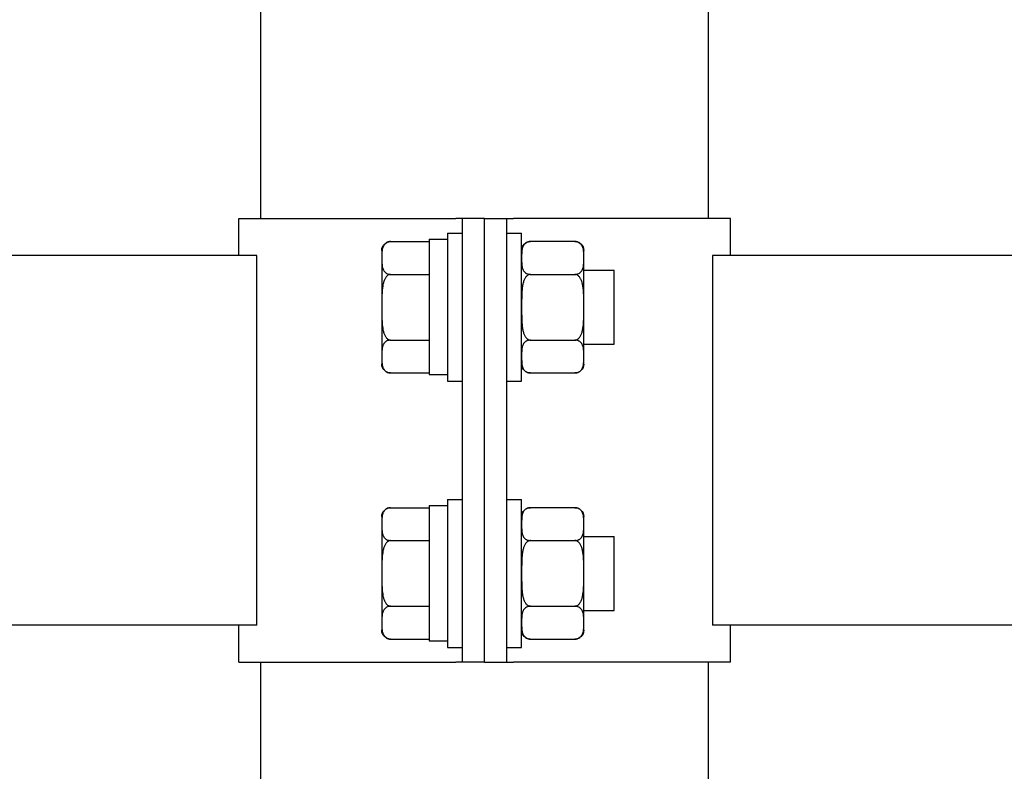
# Model space of a CAD drawing. Units: millimetres. Extents: x 4 to 11254, y -2 to 4683.
# Drawn here: x 10177 to 10190, y 1819 to 1829 of the extents above; entities that cross this region are included whole.
import ezdxf

# ---------------------------------------------------------------- set-up
doc = ezdxf.new("R2010")
doc.units = ezdxf.units.MM
doc.layers.add('BB藍盒子_觀眾席座椅 Audience Seats', color=7, linetype='Continuous')

# ---------------------------------------------------------------- blocks, each defined once
blk = doc.blocks.new('BB藍盒子_二層移動式觀眾席(側剖)')
at = {"layer": 'BB藍盒子_觀眾席座椅 Audience Seats', "extrusion": (2.22045e-16, 1, -2.22045e-16)}
for p, q in [((2729.164, 28.5), (2729.164, 32.5)), ((2735.214, 28.5), (2735.214, 32.5)), ((2728.864, 28.5), (2731.801, 28.5)), ((2728.864, 28), (2728.864, 28.5)), ((2731.889, 28.5), (2731.801, 28.5)), ((2731.889, 22.5), (2731.889, 28.5)), ((2732.189, 28.5), (2731.889, 28.5)), ((2732.189, 28.5), (2732.489, 28.5)), ((2732.189, 22.5), (2732.189, 28.5)), ((2732.189, 22.5), (2732.189, 28.5)), ((2732.489, 28.5), (2732.578, 28.5)), ((2732.489, 22.5), (2732.489, 28.5)), ((2735.514, 28.5), (2732.578, 28.5)), ((2735.514, 28), (2735.514, 28.5)), ((2731.689, 28.3), (2731.689, 26.3)), ((2731.689, 28.3), (2731.889, 28.3)), ((2732.489, 28.3), (2732.689, 28.3)), ((2732.689, 26.3), (2732.689, 28.3)), ((2730.918, 28.189), (2731.439, 28.189)), ((2731.439, 28.22), (2731.439, 26.389)), ((2731.439, 28.22), (2731.689, 28.22)), ((2733.41, 28.189), (2732.808, 28.189)), ((2729.108, 28), (2643.77, 28)), ((2729.108, 23), (2729.108, 28)), ((2730.799, 28.069), (2730.799, 27.966)), ((2730.799, 27.966), (2730.799, 27.3)), ((2733.529, 27.966), (2733.529, 28.069)), ((2733.529, 27.3), (2733.529, 27.966)), ((2735.27, 28), (2735.27, 23)), ((2820.608, 28), (2735.27, 28)), ((2730.918, 27.744), (2731.439, 27.744)), ((2732.808, 27.744), (2733.41, 27.744)), ((2733.529, 27.8), (2733.939, 27.8)), ((2733.939, 26.8), (2733.939, 27.8)), ((2730.799, 27.3), (2730.799, 26.634)), ((2733.529, 26.634), (2733.529, 27.3)), ((2730.918, 26.856), (2731.439, 26.856)), ((2732.808, 26.856), (2733.41, 26.856)), ((2733.529, 26.8), (2733.939, 26.8)), ((2730.799, 26.634), (2730.799, 26.531)), ((2733.529, 26.531), (2733.529, 26.634)), ((2730.918, 26.412), (2731.439, 26.412)), ((2731.439, 26.389), (2731.689, 26.389)), ((2732.808, 26.412), (2733.41, 26.412)), ((2731.689, 26.3), (2731.889, 26.3)), ((2732.489, 26.3), (2732.689, 26.3)), ((2731.689, 24.7), (2731.689, 22.7)), ((2731.689, 24.7), (2731.889, 24.7)), ((2732.489, 24.7), (2732.689, 24.7)), ((2732.689, 22.7), (2732.689, 24.7)), ((2730.918, 24.589), (2731.439, 24.589)), ((2731.439, 24.62), (2731.439, 22.789)), ((2731.439, 24.62), (2731.689, 24.62)), ((2733.41, 24.589), (2732.808, 24.589)), ((2730.799, 24.469), (2730.799, 24.366)), ((2730.799, 24.366), (2730.799, 23.7)), ((2733.529, 24.366), (2733.529, 24.469)), ((2733.529, 23.7), (2733.529, 24.366)), ((2730.918, 24.144), (2731.439, 24.144)), ((2732.808, 24.144), (2733.41, 24.144)), ((2733.529, 24.2), (2733.939, 24.2)), ((2733.939, 23.2), (2733.939, 24.2)), ((2730.799, 23.7), (2730.799, 23.034)), ((2733.529, 23.034), (2733.529, 23.7)), ((2730.918, 23.256), (2731.439, 23.256)), ((2732.808, 23.256), (2733.41, 23.256)), ((2733.529, 23.2), (2733.939, 23.2)), ((2730.799, 23.034), (2730.799, 22.931)), ((2733.529, 22.931), (2733.529, 23.034)), ((2729.108, 23), (2643.77, 23)), ((2728.864, 22.5), (2728.864, 23)), ((2820.608, 23), (2735.27, 23)), ((2735.514, 22.5), (2735.514, 23)), ((2730.918, 22.812), (2731.439, 22.812)), ((2731.439, 22.789), (2731.689, 22.789)), ((2732.808, 22.812), (2733.41, 22.812)), ((2731.689, 22.7), (2731.889, 22.7)), ((2732.489, 22.7), (2732.689, 22.7)), ((2728.864, 22.5), (2731.801, 22.5)), ((2729.164, 6.6), (2729.164, 22.5)), ((2731.889, 22.5), (2731.801, 22.5)), ((2732.189, 22.5), (2731.889, 22.5)), ((2732.189, 22.5), (2732.489, 22.5)), ((2732.489, 22.5), (2732.578, 22.5)), ((2735.514, 22.5), (2732.578, 22.5)), ((2735.214, 6.6), (2735.214, 22.5))]:
    blk.add_line(p, q, dxfattribs=at)
at = {"layer": 'BB藍盒子_觀眾席座椅 Audience Seats', "extrusion": (-4.93038e-32, -2.22045e-16, -1)}
for centre, start, end in [((-2730.918, 28.069), 0, 90), ((-2732.808, 28.069), 0, 90), ((-2733.41, 28.069), 90, 180), ((-2730.918, 26.531), 270, 0), ((-2732.808, 26.531), 270, 0), ((-2733.41, 26.531), 180, 270), ((-2730.918, 24.469), 0, 90), ((-2732.808, 24.469), 0, 90), ((-2733.41, 24.469), 90, 180), ((-2730.918, 22.931), 270, 0), ((-2732.808, 22.931), 270, 0), ((-2733.41, 22.931), 180, 270)]:
    blk.add_arc(centre, 0.119, start, end, dxfattribs=at)
at = {"layer": 'BB藍盒子_觀眾席座椅 Audience Seats'}
for points, knots in [([(2730.918, 28.189), (2730.915, 28.189), (2730.912, 28.188), (2730.905, 28.188), (2730.901, 28.187), (2730.895, 28.186), (2730.891, 28.185), (2730.884, 28.183), (2730.881, 28.182), (2730.868, 28.178), (2730.86, 28.173), (2730.845, 28.162), (2730.839, 28.157), (2730.828, 28.144), (2730.824, 28.137), (2730.816, 28.123), (2730.813, 28.115), (2730.806, 28.092), (2730.803, 28.077), (2730.8, 28.045), (2730.8, 28.028), (2730.799, 27.997), (2730.799, 27.981), (2730.799, 27.966)], [4.687096, 4.687096, 4.687096, 4.687096, 4.782962, 4.782962, 4.878828, 4.878828, 4.990086, 4.990086, 5.101344, 5.101344, 5.456858, 5.456858, 5.812373, 5.812373, 6.2576, 6.2576, 6.702828, 6.702828, 7.593282, 7.593282, 8.483737, 8.483737, 9.374192, 9.374192, 9.374192, 9.374192]), ([(2732.808, 28.189), (2732.805, 28.189), (2732.802, 28.188), (2732.795, 28.188), (2732.791, 28.187), (2732.785, 28.186), (2732.781, 28.185), (2732.774, 28.183), (2732.771, 28.182), (2732.758, 28.178), (2732.75, 28.173), (2732.735, 28.162), (2732.729, 28.157), (2732.718, 28.144), (2732.714, 28.137), (2732.706, 28.123), (2732.703, 28.115), (2732.696, 28.092), (2732.693, 28.077), (2732.69, 28.045), (2732.69, 28.028), (2732.689, 27.997), (2732.689, 27.981), (2732.689, 27.966)], [4.687096, 4.687096, 4.687096, 4.687096, 4.782962, 4.782962, 4.878828, 4.878828, 4.990086, 4.990086, 5.101344, 5.101344, 5.456858, 5.456858, 5.812373, 5.812373, 6.2576, 6.2576, 6.702828, 6.702828, 7.593282, 7.593282, 8.483737, 8.483737, 9.374192, 9.374192, 9.374192, 9.374192]), ([(2733.529, 27.966), (2733.529, 27.981), (2733.529, 27.997), (2733.529, 28.028), (2733.529, 28.045), (2733.526, 28.077), (2733.523, 28.092), (2733.516, 28.115), (2733.513, 28.123), (2733.505, 28.137), (2733.5, 28.144), (2733.49, 28.157), (2733.484, 28.162), (2733.469, 28.173), (2733.461, 28.178), (2733.448, 28.182), (2733.445, 28.183), (2733.438, 28.185), (2733.434, 28.186), (2733.427, 28.187), (2733.424, 28.188), (2733.417, 28.188), (2733.414, 28.189), (2733.41, 28.189)], [9.374192, 9.374192, 9.374192, 9.374192, 10.264647, 10.264647, 11.155101, 11.155101, 12.045556, 12.045556, 12.490783, 12.490783, 12.936011, 12.936011, 13.291525, 13.291525, 13.64704, 13.64704, 13.758298, 13.758298, 13.869556, 13.869556, 13.965422, 13.965422, 14.061288, 14.061288, 14.061288, 14.061288]), ([(2730.799, 27.966), (2730.799, 27.952), (2730.799, 27.936), (2730.8, 27.904), (2730.8, 27.888), (2730.803, 27.856), (2730.806, 27.84), (2730.813, 27.818), (2730.816, 27.81), (2730.824, 27.795), (2730.828, 27.788), (2730.839, 27.776), (2730.845, 27.77), (2730.86, 27.76), (2730.868, 27.755), (2730.881, 27.75), (2730.884, 27.749), (2730.891, 27.747), (2730.895, 27.747), (2730.901, 27.745), (2730.905, 27.745), (2730.912, 27.744), (2730.915, 27.744), (2730.918, 27.744)], [9.374192, 9.374192, 9.374192, 9.374192, 10.264647, 10.264647, 11.155101, 11.155101, 12.045556, 12.045556, 12.490783, 12.490783, 12.936011, 12.936011, 13.291525, 13.291525, 13.64704, 13.64704, 13.758298, 13.758298, 13.869556, 13.869556, 13.965422, 13.965422, 14.061288, 14.061288, 14.061288, 14.061288]), ([(2732.689, 27.966), (2732.689, 27.952), (2732.689, 27.936), (2732.69, 27.904), (2732.69, 27.888), (2732.693, 27.856), (2732.696, 27.84), (2732.703, 27.818), (2732.706, 27.81), (2732.714, 27.795), (2732.718, 27.788), (2732.729, 27.776), (2732.735, 27.77), (2732.75, 27.76), (2732.758, 27.755), (2732.771, 27.75), (2732.774, 27.749), (2732.781, 27.747), (2732.785, 27.747), (2732.791, 27.745), (2732.795, 27.745), (2732.802, 27.744), (2732.805, 27.744), (2732.808, 27.744)], [9.374192, 9.374192, 9.374192, 9.374192, 10.264647, 10.264647, 11.155101, 11.155101, 12.045556, 12.045556, 12.490783, 12.490783, 12.936011, 12.936011, 13.291525, 13.291525, 13.64704, 13.64704, 13.758298, 13.758298, 13.869556, 13.869556, 13.965422, 13.965422, 14.061288, 14.061288, 14.061288, 14.061288]), ([(2733.41, 27.744), (2733.414, 27.744), (2733.417, 27.744), (2733.424, 27.745), (2733.427, 27.745), (2733.434, 27.747), (2733.438, 27.747), (2733.445, 27.749), (2733.448, 27.75), (2733.461, 27.755), (2733.469, 27.76), (2733.484, 27.77), (2733.49, 27.776), (2733.5, 27.788), (2733.505, 27.795), (2733.513, 27.81), (2733.516, 27.818), (2733.523, 27.84), (2733.526, 27.856), (2733.529, 27.888), (2733.529, 27.904), (2733.529, 27.936), (2733.529, 27.952), (2733.529, 27.966)], [4.687096, 4.687096, 4.687096, 4.687096, 4.782962, 4.782962, 4.878828, 4.878828, 4.990086, 4.990086, 5.101344, 5.101344, 5.456858, 5.456858, 5.812373, 5.812373, 6.2576, 6.2576, 6.702828, 6.702828, 7.593282, 7.593282, 8.483737, 8.483737, 9.374192, 9.374192, 9.374192, 9.374192]), ([(2730.918, 27.744), (2730.915, 27.744), (2730.912, 27.744), (2730.905, 27.743), (2730.901, 27.742), (2730.895, 27.74), (2730.891, 27.738), (2730.884, 27.734), (2730.881, 27.732), (2730.868, 27.723), (2730.86, 27.713), (2730.845, 27.692), (2730.839, 27.68), (2730.828, 27.656), (2730.824, 27.642), (2730.816, 27.613), (2730.813, 27.598), (2730.806, 27.552), (2730.803, 27.52), (2730.8, 27.456), (2730.8, 27.424), (2730.799, 27.361), (2730.799, 27.33), (2730.799, 27.3)], [4.687096, 4.687096, 4.687096, 4.687096, 4.782962, 4.782962, 4.878828, 4.878828, 4.990086, 4.990086, 5.101344, 5.101344, 5.456858, 5.456858, 5.812373, 5.812373, 6.2576, 6.2576, 6.702828, 6.702828, 7.593282, 7.593282, 8.483737, 8.483737, 9.374192, 9.374192, 9.374192, 9.374192]), ([(2732.808, 27.744), (2732.805, 27.744), (2732.802, 27.744), (2732.795, 27.743), (2732.791, 27.742), (2732.785, 27.74), (2732.781, 27.738), (2732.774, 27.734), (2732.771, 27.732), (2732.758, 27.723), (2732.75, 27.713), (2732.735, 27.692), (2732.729, 27.68), (2732.718, 27.656), (2732.714, 27.642), (2732.706, 27.613), (2732.703, 27.598), (2732.696, 27.552), (2732.693, 27.52), (2732.69, 27.456), (2732.69, 27.424), (2732.689, 27.361), (2732.689, 27.33), (2732.689, 27.3)], [4.687096, 4.687096, 4.687096, 4.687096, 4.782962, 4.782962, 4.878828, 4.878828, 4.990086, 4.990086, 5.101344, 5.101344, 5.456858, 5.456858, 5.812373, 5.812373, 6.2576, 6.2576, 6.702828, 6.702828, 7.593282, 7.593282, 8.483737, 8.483737, 9.374192, 9.374192, 9.374192, 9.374192]), ([(2733.529, 27.3), (2733.529, 27.33), (2733.529, 27.361), (2733.529, 27.424), (2733.529, 27.456), (2733.526, 27.52), (2733.523, 27.552), (2733.516, 27.598), (2733.513, 27.613), (2733.505, 27.642), (2733.5, 27.656), (2733.49, 27.68), (2733.484, 27.692), (2733.469, 27.713), (2733.461, 27.723), (2733.448, 27.732), (2733.445, 27.734), (2733.438, 27.738), (2733.434, 27.74), (2733.427, 27.742), (2733.424, 27.743), (2733.417, 27.744), (2733.414, 27.744), (2733.41, 27.744)], [9.374192, 9.374192, 9.374192, 9.374192, 10.264647, 10.264647, 11.155101, 11.155101, 12.045556, 12.045556, 12.490783, 12.490783, 12.936011, 12.936011, 13.291525, 13.291525, 13.64704, 13.64704, 13.758298, 13.758298, 13.869556, 13.869556, 13.965422, 13.965422, 14.061288, 14.061288, 14.061288, 14.061288]), ([(2730.799, 27.3), (2730.799, 27.27), (2730.799, 27.239), (2730.8, 27.176), (2730.8, 27.144), (2730.803, 27.08), (2730.806, 27.048), (2730.813, 27.002), (2730.816, 26.987), (2730.824, 26.958), (2730.828, 26.944), (2730.839, 26.92), (2730.845, 26.908), (2730.86, 26.887), (2730.868, 26.877), (2730.881, 26.868), (2730.884, 26.866), (2730.891, 26.862), (2730.895, 26.86), (2730.901, 26.858), (2730.905, 26.857), (2730.912, 26.856), (2730.915, 26.856), (2730.918, 26.856)], [9.374192, 9.374192, 9.374192, 9.374192, 10.264647, 10.264647, 11.155101, 11.155101, 12.045556, 12.045556, 12.490783, 12.490783, 12.936011, 12.936011, 13.291525, 13.291525, 13.64704, 13.64704, 13.758298, 13.758298, 13.869556, 13.869556, 13.965422, 13.965422, 14.061288, 14.061288, 14.061288, 14.061288]), ([(2732.689, 27.3), (2732.689, 27.27), (2732.689, 27.239), (2732.69, 27.176), (2732.69, 27.144), (2732.693, 27.08), (2732.696, 27.048), (2732.703, 27.002), (2732.706, 26.987), (2732.714, 26.958), (2732.718, 26.944), (2732.729, 26.92), (2732.735, 26.908), (2732.75, 26.887), (2732.758, 26.877), (2732.771, 26.868), (2732.774, 26.866), (2732.781, 26.862), (2732.785, 26.86), (2732.791, 26.858), (2732.795, 26.857), (2732.802, 26.856), (2732.805, 26.856), (2732.808, 26.856)], [9.374192, 9.374192, 9.374192, 9.374192, 10.264647, 10.264647, 11.155101, 11.155101, 12.045556, 12.045556, 12.490783, 12.490783, 12.936011, 12.936011, 13.291525, 13.291525, 13.64704, 13.64704, 13.758298, 13.758298, 13.869556, 13.869556, 13.965422, 13.965422, 14.061288, 14.061288, 14.061288, 14.061288]), ([(2733.41, 26.856), (2733.414, 26.856), (2733.417, 26.856), (2733.424, 26.857), (2733.427, 26.858), (2733.434, 26.86), (2733.438, 26.862), (2733.445, 26.866), (2733.448, 26.868), (2733.461, 26.877), (2733.469, 26.887), (2733.484, 26.908), (2733.49, 26.92), (2733.5, 26.944), (2733.505, 26.958), (2733.513, 26.987), (2733.516, 27.002), (2733.523, 27.048), (2733.526, 27.08), (2733.529, 27.144), (2733.529, 27.176), (2733.529, 27.239), (2733.529, 27.27), (2733.529, 27.3)], [4.687096, 4.687096, 4.687096, 4.687096, 4.782962, 4.782962, 4.878828, 4.878828, 4.990086, 4.990086, 5.101344, 5.101344, 5.456858, 5.456858, 5.812373, 5.812373, 6.2576, 6.2576, 6.702828, 6.702828, 7.593282, 7.593282, 8.483737, 8.483737, 9.374192, 9.374192, 9.374192, 9.374192]), ([(2730.918, 26.856), (2730.915, 26.856), (2730.912, 26.856), (2730.905, 26.855), (2730.901, 26.855), (2730.895, 26.853), (2730.891, 26.853), (2730.884, 26.851), (2730.881, 26.85), (2730.868, 26.845), (2730.86, 26.84), (2730.845, 26.83), (2730.839, 26.824), (2730.828, 26.812), (2730.824, 26.805), (2730.816, 26.79), (2730.813, 26.782), (2730.806, 26.76), (2730.803, 26.744), (2730.8, 26.712), (2730.8, 26.696), (2730.799, 26.664), (2730.799, 26.648), (2730.799, 26.634)], [4.687096, 4.687096, 4.687096, 4.687096, 4.782962, 4.782962, 4.878828, 4.878828, 4.990086, 4.990086, 5.101344, 5.101344, 5.456858, 5.456858, 5.812373, 5.812373, 6.2576, 6.2576, 6.702828, 6.702828, 7.593282, 7.593282, 8.483737, 8.483737, 9.374192, 9.374192, 9.374192, 9.374192]), ([(2732.808, 26.856), (2732.805, 26.856), (2732.802, 26.856), (2732.795, 26.855), (2732.791, 26.855), (2732.785, 26.853), (2732.781, 26.853), (2732.774, 26.851), (2732.771, 26.85), (2732.758, 26.845), (2732.75, 26.84), (2732.735, 26.83), (2732.729, 26.824), (2732.718, 26.812), (2732.714, 26.805), (2732.706, 26.79), (2732.703, 26.782), (2732.696, 26.76), (2732.693, 26.744), (2732.69, 26.712), (2732.69, 26.696), (2732.689, 26.664), (2732.689, 26.648), (2732.689, 26.634)], [4.687096, 4.687096, 4.687096, 4.687096, 4.782962, 4.782962, 4.878828, 4.878828, 4.990086, 4.990086, 5.101344, 5.101344, 5.456858, 5.456858, 5.812373, 5.812373, 6.2576, 6.2576, 6.702828, 6.702828, 7.593282, 7.593282, 8.483737, 8.483737, 9.374192, 9.374192, 9.374192, 9.374192]), ([(2733.529, 26.634), (2733.529, 26.648), (2733.529, 26.664), (2733.529, 26.696), (2733.529, 26.712), (2733.526, 26.744), (2733.523, 26.76), (2733.516, 26.782), (2733.513, 26.79), (2733.505, 26.805), (2733.5, 26.812), (2733.49, 26.824), (2733.484, 26.83), (2733.469, 26.84), (2733.461, 26.845), (2733.448, 26.85), (2733.445, 26.851), (2733.438, 26.853), (2733.434, 26.853), (2733.427, 26.855), (2733.424, 26.855), (2733.417, 26.856), (2733.414, 26.856), (2733.41, 26.856)], [9.374192, 9.374192, 9.374192, 9.374192, 10.264647, 10.264647, 11.155101, 11.155101, 12.045556, 12.045556, 12.490783, 12.490783, 12.936011, 12.936011, 13.291525, 13.291525, 13.64704, 13.64704, 13.758298, 13.758298, 13.869556, 13.869556, 13.965422, 13.965422, 14.061288, 14.061288, 14.061288, 14.061288]), ([(2730.799, 26.634), (2730.799, 26.619), (2730.799, 26.603), (2730.8, 26.572), (2730.8, 26.555), (2730.803, 26.523), (2730.806, 26.508), (2730.813, 26.485), (2730.816, 26.477), (2730.824, 26.463), (2730.828, 26.456), (2730.839, 26.443), (2730.845, 26.438), (2730.86, 26.427), (2730.868, 26.422), (2730.881, 26.418), (2730.884, 26.417), (2730.891, 26.415), (2730.895, 26.414), (2730.901, 26.413), (2730.905, 26.412), (2730.912, 26.412), (2730.915, 26.412), (2730.918, 26.412)], [9.374192, 9.374192, 9.374192, 9.374192, 10.264647, 10.264647, 11.155101, 11.155101, 12.045556, 12.045556, 12.490783, 12.490783, 12.936011, 12.936011, 13.291525, 13.291525, 13.64704, 13.64704, 13.758298, 13.758298, 13.869556, 13.869556, 13.965422, 13.965422, 14.061288, 14.061288, 14.061288, 14.061288]), ([(2732.689, 26.634), (2732.689, 26.619), (2732.689, 26.603), (2732.69, 26.572), (2732.69, 26.555), (2732.693, 26.523), (2732.696, 26.508), (2732.703, 26.485), (2732.706, 26.477), (2732.714, 26.463), (2732.718, 26.456), (2732.729, 26.443), (2732.735, 26.438), (2732.75, 26.427), (2732.758, 26.422), (2732.771, 26.418), (2732.774, 26.417), (2732.781, 26.415), (2732.785, 26.414), (2732.791, 26.413), (2732.795, 26.412), (2732.802, 26.412), (2732.805, 26.412), (2732.808, 26.412)], [9.374192, 9.374192, 9.374192, 9.374192, 10.264647, 10.264647, 11.155101, 11.155101, 12.045556, 12.045556, 12.490783, 12.490783, 12.936011, 12.936011, 13.291525, 13.291525, 13.64704, 13.64704, 13.758298, 13.758298, 13.869556, 13.869556, 13.965422, 13.965422, 14.061288, 14.061288, 14.061288, 14.061288]), ([(2733.41, 26.412), (2733.414, 26.412), (2733.417, 26.412), (2733.424, 26.412), (2733.427, 26.413), (2733.434, 26.414), (2733.438, 26.415), (2733.445, 26.417), (2733.448, 26.418), (2733.461, 26.422), (2733.469, 26.427), (2733.484, 26.438), (2733.49, 26.443), (2733.5, 26.456), (2733.505, 26.463), (2733.513, 26.477), (2733.516, 26.485), (2733.523, 26.508), (2733.526, 26.523), (2733.529, 26.555), (2733.529, 26.572), (2733.529, 26.603), (2733.529, 26.619), (2733.529, 26.634)], [4.687096, 4.687096, 4.687096, 4.687096, 4.782962, 4.782962, 4.878828, 4.878828, 4.990086, 4.990086, 5.101344, 5.101344, 5.456858, 5.456858, 5.812373, 5.812373, 6.2576, 6.2576, 6.702828, 6.702828, 7.593282, 7.593282, 8.483737, 8.483737, 9.374192, 9.374192, 9.374192, 9.374192]), ([(2730.918, 24.589), (2730.915, 24.589), (2730.912, 24.588), (2730.905, 24.588), (2730.901, 24.587), (2730.895, 24.586), (2730.891, 24.585), (2730.884, 24.583), (2730.881, 24.582), (2730.868, 24.578), (2730.86, 24.573), (2730.845, 24.562), (2730.839, 24.557), (2730.828, 24.544), (2730.824, 24.537), (2730.816, 24.523), (2730.813, 24.515), (2730.806, 24.492), (2730.803, 24.477), (2730.8, 24.445), (2730.8, 24.428), (2730.799, 24.397), (2730.799, 24.381), (2730.799, 24.366)], [4.687096, 4.687096, 4.687096, 4.687096, 4.782962, 4.782962, 4.878828, 4.878828, 4.990086, 4.990086, 5.101344, 5.101344, 5.456858, 5.456858, 5.812373, 5.812373, 6.2576, 6.2576, 6.702828, 6.702828, 7.593282, 7.593282, 8.483737, 8.483737, 9.374192, 9.374192, 9.374192, 9.374192]), ([(2732.808, 24.589), (2732.805, 24.589), (2732.802, 24.588), (2732.795, 24.588), (2732.791, 24.587), (2732.785, 24.586), (2732.781, 24.585), (2732.774, 24.583), (2732.771, 24.582), (2732.758, 24.578), (2732.75, 24.573), (2732.735, 24.562), (2732.729, 24.557), (2732.718, 24.544), (2732.714, 24.537), (2732.706, 24.523), (2732.703, 24.515), (2732.696, 24.492), (2732.693, 24.477), (2732.69, 24.445), (2732.69, 24.428), (2732.689, 24.397), (2732.689, 24.381), (2732.689, 24.366)], [4.687096, 4.687096, 4.687096, 4.687096, 4.782962, 4.782962, 4.878828, 4.878828, 4.990086, 4.990086, 5.101344, 5.101344, 5.456858, 5.456858, 5.812373, 5.812373, 6.2576, 6.2576, 6.702828, 6.702828, 7.593282, 7.593282, 8.483737, 8.483737, 9.374192, 9.374192, 9.374192, 9.374192]), ([(2733.529, 24.366), (2733.529, 24.381), (2733.529, 24.397), (2733.529, 24.428), (2733.529, 24.445), (2733.526, 24.477), (2733.523, 24.492), (2733.516, 24.515), (2733.513, 24.523), (2733.505, 24.537), (2733.5, 24.544), (2733.49, 24.557), (2733.484, 24.562), (2733.469, 24.573), (2733.461, 24.578), (2733.448, 24.582), (2733.445, 24.583), (2733.438, 24.585), (2733.434, 24.586), (2733.427, 24.587), (2733.424, 24.588), (2733.417, 24.588), (2733.414, 24.589), (2733.41, 24.589)], [9.374192, 9.374192, 9.374192, 9.374192, 10.264647, 10.264647, 11.155101, 11.155101, 12.045556, 12.045556, 12.490783, 12.490783, 12.936011, 12.936011, 13.291525, 13.291525, 13.64704, 13.64704, 13.758298, 13.758298, 13.869556, 13.869556, 13.965422, 13.965422, 14.061288, 14.061288, 14.061288, 14.061288]), ([(2730.799, 24.366), (2730.799, 24.352), (2730.799, 24.336), (2730.8, 24.304), (2730.8, 24.288), (2730.803, 24.256), (2730.806, 24.24), (2730.813, 24.218), (2730.816, 24.21), (2730.824, 24.195), (2730.828, 24.188), (2730.839, 24.176), (2730.845, 24.17), (2730.86, 24.16), (2730.868, 24.155), (2730.881, 24.15), (2730.884, 24.149), (2730.891, 24.147), (2730.895, 24.147), (2730.901, 24.145), (2730.905, 24.145), (2730.912, 24.144), (2730.915, 24.144), (2730.918, 24.144)], [9.374192, 9.374192, 9.374192, 9.374192, 10.264647, 10.264647, 11.155101, 11.155101, 12.045556, 12.045556, 12.490783, 12.490783, 12.936011, 12.936011, 13.291525, 13.291525, 13.64704, 13.64704, 13.758298, 13.758298, 13.869556, 13.869556, 13.965422, 13.965422, 14.061288, 14.061288, 14.061288, 14.061288]), ([(2732.689, 24.366), (2732.689, 24.352), (2732.689, 24.336), (2732.69, 24.304), (2732.69, 24.288), (2732.693, 24.256), (2732.696, 24.24), (2732.703, 24.218), (2732.706, 24.21), (2732.714, 24.195), (2732.718, 24.188), (2732.729, 24.176), (2732.735, 24.17), (2732.75, 24.16), (2732.758, 24.155), (2732.771, 24.15), (2732.774, 24.149), (2732.781, 24.147), (2732.785, 24.147), (2732.791, 24.145), (2732.795, 24.145), (2732.802, 24.144), (2732.805, 24.144), (2732.808, 24.144)], [9.374192, 9.374192, 9.374192, 9.374192, 10.264647, 10.264647, 11.155101, 11.155101, 12.045556, 12.045556, 12.490783, 12.490783, 12.936011, 12.936011, 13.291525, 13.291525, 13.64704, 13.64704, 13.758298, 13.758298, 13.869556, 13.869556, 13.965422, 13.965422, 14.061288, 14.061288, 14.061288, 14.061288]), ([(2733.41, 24.144), (2733.414, 24.144), (2733.417, 24.144), (2733.424, 24.145), (2733.427, 24.145), (2733.434, 24.147), (2733.438, 24.147), (2733.445, 24.149), (2733.448, 24.15), (2733.461, 24.155), (2733.469, 24.16), (2733.484, 24.17), (2733.49, 24.176), (2733.5, 24.188), (2733.505, 24.195), (2733.513, 24.21), (2733.516, 24.218), (2733.523, 24.24), (2733.526, 24.256), (2733.529, 24.288), (2733.529, 24.304), (2733.529, 24.336), (2733.529, 24.352), (2733.529, 24.366)], [4.687096, 4.687096, 4.687096, 4.687096, 4.782962, 4.782962, 4.878828, 4.878828, 4.990086, 4.990086, 5.101344, 5.101344, 5.456858, 5.456858, 5.812373, 5.812373, 6.2576, 6.2576, 6.702828, 6.702828, 7.593282, 7.593282, 8.483737, 8.483737, 9.374192, 9.374192, 9.374192, 9.374192]), ([(2730.918, 24.144), (2730.915, 24.144), (2730.912, 24.144), (2730.905, 24.143), (2730.901, 24.142), (2730.895, 24.14), (2730.891, 24.138), (2730.884, 24.134), (2730.881, 24.132), (2730.868, 24.123), (2730.86, 24.113), (2730.845, 24.092), (2730.839, 24.08), (2730.828, 24.056), (2730.824, 24.042), (2730.816, 24.013), (2730.813, 23.998), (2730.806, 23.952), (2730.803, 23.92), (2730.8, 23.856), (2730.8, 23.824), (2730.799, 23.761), (2730.799, 23.73), (2730.799, 23.7)], [4.687096, 4.687096, 4.687096, 4.687096, 4.782962, 4.782962, 4.878828, 4.878828, 4.990086, 4.990086, 5.101344, 5.101344, 5.456858, 5.456858, 5.812373, 5.812373, 6.2576, 6.2576, 6.702828, 6.702828, 7.593282, 7.593282, 8.483737, 8.483737, 9.374192, 9.374192, 9.374192, 9.374192]), ([(2732.808, 24.144), (2732.805, 24.144), (2732.802, 24.144), (2732.795, 24.143), (2732.791, 24.142), (2732.785, 24.14), (2732.781, 24.138), (2732.774, 24.134), (2732.771, 24.132), (2732.758, 24.123), (2732.75, 24.113), (2732.735, 24.092), (2732.729, 24.08), (2732.718, 24.056), (2732.714, 24.042), (2732.706, 24.013), (2732.703, 23.998), (2732.696, 23.952), (2732.693, 23.92), (2732.69, 23.856), (2732.69, 23.824), (2732.689, 23.761), (2732.689, 23.73), (2732.689, 23.7)], [4.687096, 4.687096, 4.687096, 4.687096, 4.782962, 4.782962, 4.878828, 4.878828, 4.990086, 4.990086, 5.101344, 5.101344, 5.456858, 5.456858, 5.812373, 5.812373, 6.2576, 6.2576, 6.702828, 6.702828, 7.593282, 7.593282, 8.483737, 8.483737, 9.374192, 9.374192, 9.374192, 9.374192]), ([(2733.529, 23.7), (2733.529, 23.73), (2733.529, 23.761), (2733.529, 23.824), (2733.529, 23.856), (2733.526, 23.92), (2733.523, 23.952), (2733.516, 23.998), (2733.513, 24.013), (2733.505, 24.042), (2733.5, 24.056), (2733.49, 24.08), (2733.484, 24.092), (2733.469, 24.113), (2733.461, 24.123), (2733.448, 24.132), (2733.445, 24.134), (2733.438, 24.138), (2733.434, 24.14), (2733.427, 24.142), (2733.424, 24.143), (2733.417, 24.144), (2733.414, 24.144), (2733.41, 24.144)], [9.374192, 9.374192, 9.374192, 9.374192, 10.264647, 10.264647, 11.155101, 11.155101, 12.045556, 12.045556, 12.490783, 12.490783, 12.936011, 12.936011, 13.291525, 13.291525, 13.64704, 13.64704, 13.758298, 13.758298, 13.869556, 13.869556, 13.965422, 13.965422, 14.061288, 14.061288, 14.061288, 14.061288]), ([(2730.799, 23.7), (2730.799, 23.67), (2730.799, 23.639), (2730.8, 23.576), (2730.8, 23.544), (2730.803, 23.48), (2730.806, 23.448), (2730.813, 23.402), (2730.816, 23.387), (2730.824, 23.358), (2730.828, 23.344), (2730.839, 23.32), (2730.845, 23.308), (2730.86, 23.287), (2730.868, 23.277), (2730.881, 23.268), (2730.884, 23.266), (2730.891, 23.262), (2730.895, 23.26), (2730.901, 23.258), (2730.905, 23.257), (2730.912, 23.256), (2730.915, 23.256), (2730.918, 23.256)], [9.374192, 9.374192, 9.374192, 9.374192, 10.264647, 10.264647, 11.155101, 11.155101, 12.045556, 12.045556, 12.490783, 12.490783, 12.936011, 12.936011, 13.291525, 13.291525, 13.64704, 13.64704, 13.758298, 13.758298, 13.869556, 13.869556, 13.965422, 13.965422, 14.061288, 14.061288, 14.061288, 14.061288]), ([(2732.689, 23.7), (2732.689, 23.67), (2732.689, 23.639), (2732.69, 23.576), (2732.69, 23.544), (2732.693, 23.48), (2732.696, 23.448), (2732.703, 23.402), (2732.706, 23.387), (2732.714, 23.358), (2732.718, 23.344), (2732.729, 23.32), (2732.735, 23.308), (2732.75, 23.287), (2732.758, 23.277), (2732.771, 23.268), (2732.774, 23.266), (2732.781, 23.262), (2732.785, 23.26), (2732.791, 23.258), (2732.795, 23.257), (2732.802, 23.256), (2732.805, 23.256), (2732.808, 23.256)], [9.374192, 9.374192, 9.374192, 9.374192, 10.264647, 10.264647, 11.155101, 11.155101, 12.045556, 12.045556, 12.490783, 12.490783, 12.936011, 12.936011, 13.291525, 13.291525, 13.64704, 13.64704, 13.758298, 13.758298, 13.869556, 13.869556, 13.965422, 13.965422, 14.061288, 14.061288, 14.061288, 14.061288]), ([(2733.41, 23.256), (2733.414, 23.256), (2733.417, 23.256), (2733.424, 23.257), (2733.427, 23.258), (2733.434, 23.26), (2733.438, 23.262), (2733.445, 23.266), (2733.448, 23.268), (2733.461, 23.277), (2733.469, 23.287), (2733.484, 23.308), (2733.49, 23.32), (2733.5, 23.344), (2733.505, 23.358), (2733.513, 23.387), (2733.516, 23.402), (2733.523, 23.448), (2733.526, 23.48), (2733.529, 23.544), (2733.529, 23.576), (2733.529, 23.639), (2733.529, 23.67), (2733.529, 23.7)], [4.687096, 4.687096, 4.687096, 4.687096, 4.782962, 4.782962, 4.878828, 4.878828, 4.990086, 4.990086, 5.101344, 5.101344, 5.456858, 5.456858, 5.812373, 5.812373, 6.2576, 6.2576, 6.702828, 6.702828, 7.593282, 7.593282, 8.483737, 8.483737, 9.374192, 9.374192, 9.374192, 9.374192]), ([(2730.918, 23.256), (2730.915, 23.256), (2730.912, 23.256), (2730.905, 23.255), (2730.901, 23.255), (2730.895, 23.253), (2730.891, 23.253), (2730.884, 23.251), (2730.881, 23.25), (2730.868, 23.245), (2730.86, 23.24), (2730.845, 23.23), (2730.839, 23.224), (2730.828, 23.212), (2730.824, 23.205), (2730.816, 23.19), (2730.813, 23.182), (2730.806, 23.16), (2730.803, 23.144), (2730.8, 23.112), (2730.8, 23.096), (2730.799, 23.064), (2730.799, 23.048), (2730.799, 23.034)], [4.687096, 4.687096, 4.687096, 4.687096, 4.782962, 4.782962, 4.878828, 4.878828, 4.990086, 4.990086, 5.101344, 5.101344, 5.456858, 5.456858, 5.812373, 5.812373, 6.2576, 6.2576, 6.702828, 6.702828, 7.593282, 7.593282, 8.483737, 8.483737, 9.374192, 9.374192, 9.374192, 9.374192]), ([(2732.808, 23.256), (2732.805, 23.256), (2732.802, 23.256), (2732.795, 23.255), (2732.791, 23.255), (2732.785, 23.253), (2732.781, 23.253), (2732.774, 23.251), (2732.771, 23.25), (2732.758, 23.245), (2732.75, 23.24), (2732.735, 23.23), (2732.729, 23.224), (2732.718, 23.212), (2732.714, 23.205), (2732.706, 23.19), (2732.703, 23.182), (2732.696, 23.16), (2732.693, 23.144), (2732.69, 23.112), (2732.69, 23.096), (2732.689, 23.064), (2732.689, 23.048), (2732.689, 23.034)], [4.687096, 4.687096, 4.687096, 4.687096, 4.782962, 4.782962, 4.878828, 4.878828, 4.990086, 4.990086, 5.101344, 5.101344, 5.456858, 5.456858, 5.812373, 5.812373, 6.2576, 6.2576, 6.702828, 6.702828, 7.593282, 7.593282, 8.483737, 8.483737, 9.374192, 9.374192, 9.374192, 9.374192]), ([(2733.529, 23.034), (2733.529, 23.048), (2733.529, 23.064), (2733.529, 23.096), (2733.529, 23.112), (2733.526, 23.144), (2733.523, 23.16), (2733.516, 23.182), (2733.513, 23.19), (2733.505, 23.205), (2733.5, 23.212), (2733.49, 23.224), (2733.484, 23.23), (2733.469, 23.24), (2733.461, 23.245), (2733.448, 23.25), (2733.445, 23.251), (2733.438, 23.253), (2733.434, 23.253), (2733.427, 23.255), (2733.424, 23.255), (2733.417, 23.256), (2733.414, 23.256), (2733.41, 23.256)], [9.374192, 9.374192, 9.374192, 9.374192, 10.264647, 10.264647, 11.155101, 11.155101, 12.045556, 12.045556, 12.490783, 12.490783, 12.936011, 12.936011, 13.291525, 13.291525, 13.64704, 13.64704, 13.758298, 13.758298, 13.869556, 13.869556, 13.965422, 13.965422, 14.061288, 14.061288, 14.061288, 14.061288]), ([(2730.799, 23.034), (2730.799, 23.019), (2730.799, 23.003), (2730.8, 22.972), (2730.8, 22.955), (2730.803, 22.923), (2730.806, 22.908), (2730.813, 22.885), (2730.816, 22.877), (2730.824, 22.863), (2730.828, 22.856), (2730.839, 22.843), (2730.845, 22.838), (2730.86, 22.827), (2730.868, 22.822), (2730.881, 22.818), (2730.884, 22.817), (2730.891, 22.815), (2730.895, 22.814), (2730.901, 22.813), (2730.905, 22.812), (2730.912, 22.812), (2730.915, 22.812), (2730.918, 22.812)], [9.374192, 9.374192, 9.374192, 9.374192, 10.264647, 10.264647, 11.155101, 11.155101, 12.045556, 12.045556, 12.490783, 12.490783, 12.936011, 12.936011, 13.291525, 13.291525, 13.64704, 13.64704, 13.758298, 13.758298, 13.869556, 13.869556, 13.965422, 13.965422, 14.061288, 14.061288, 14.061288, 14.061288]), ([(2732.689, 23.034), (2732.689, 23.019), (2732.689, 23.003), (2732.69, 22.972), (2732.69, 22.955), (2732.693, 22.923), (2732.696, 22.908), (2732.703, 22.885), (2732.706, 22.877), (2732.714, 22.863), (2732.718, 22.856), (2732.729, 22.843), (2732.735, 22.838), (2732.75, 22.827), (2732.758, 22.822), (2732.771, 22.818), (2732.774, 22.817), (2732.781, 22.815), (2732.785, 22.814), (2732.791, 22.813), (2732.795, 22.812), (2732.802, 22.812), (2732.805, 22.812), (2732.808, 22.812)], [9.374192, 9.374192, 9.374192, 9.374192, 10.264647, 10.264647, 11.155101, 11.155101, 12.045556, 12.045556, 12.490783, 12.490783, 12.936011, 12.936011, 13.291525, 13.291525, 13.64704, 13.64704, 13.758298, 13.758298, 13.869556, 13.869556, 13.965422, 13.965422, 14.061288, 14.061288, 14.061288, 14.061288]), ([(2733.41, 22.812), (2733.414, 22.812), (2733.417, 22.812), (2733.424, 22.812), (2733.427, 22.813), (2733.434, 22.814), (2733.438, 22.815), (2733.445, 22.817), (2733.448, 22.818), (2733.461, 22.822), (2733.469, 22.827), (2733.484, 22.838), (2733.49, 22.843), (2733.5, 22.856), (2733.505, 22.863), (2733.513, 22.877), (2733.516, 22.885), (2733.523, 22.908), (2733.526, 22.923), (2733.529, 22.955), (2733.529, 22.972), (2733.529, 23.003), (2733.529, 23.019), (2733.529, 23.034)], [4.687096, 4.687096, 4.687096, 4.687096, 4.782962, 4.782962, 4.878828, 4.878828, 4.990086, 4.990086, 5.101344, 5.101344, 5.456858, 5.456858, 5.812373, 5.812373, 6.2576, 6.2576, 6.702828, 6.702828, 7.593282, 7.593282, 8.483737, 8.483737, 9.374192, 9.374192, 9.374192, 9.374192])]:
    blk.add_open_spline(points, degree=3, knots=knots, dxfattribs=at)

msp = doc.modelspace()

# ---------------------------------------------------------------- block references
at = {"color": 4}
msp.add_blockref('BB藍盒子_二層移動式觀眾席(側剖)', (7450.928, 1798.058), dxfattribs=at)

doc.saveas('drawing.dxf')
